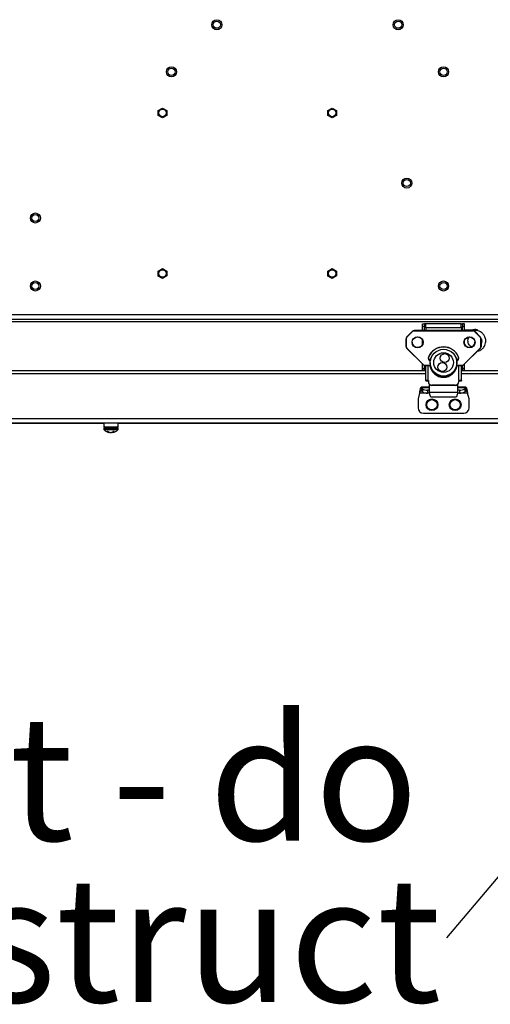
# Model space of a CAD drawing. Units: inches. Extents: x 0.4 to 16.6, y 0.2 to 10.8.
# Drawn here: x 13.1 to 13.6, y 3.2 to 4.3 of the extents above; entities that cross this region are included whole.
import ezdxf

# ---------------------------------------------------------------- set-up
doc = ezdxf.new("R2010")
doc.units = ezdxf.units.IN
doc.header["$MEASUREMENT"] = 0
doc.styles.add('SLDTEXTSTYLE0', font='TXT', dxfattribs={"width": 0.75})
doc.styles.add('SLDTEXTSTYLE3', font='TXT', dxfattribs={"width": 0.696429})
doc.dimstyles.new('SLDDIMSTYLE3', dxfattribs={"dimtxt": 0.18, "dimasz": 0.14, "dimexe": 0, "dimexo": 0.0625, "dimgap": 0, "dimtad": 0, "dimtih": 1, "dimtoh": 1, "dimdec": 0, "dimrnd": 1e-09, "dimzin": 0, "dimdsep": 46, "dimtxsty": 'Standard', "dimsah": 1, "dimcen": 0.09, "dimadec": 0, "dimazin": 0, "dimtfac": 0.14, "dimtdec": 0, "dimtofl": 0, "dimtmove": 0, "dimatfit": 3, "dimfxl": 0, "dimfrac": 2, "dimtolj": 1, "dimtzin": 0, "dimarcsym": 0})

# ---------------------------------------------------------------- blocks, each defined once
blk = doc.blocks.new('SW_NOTE_0_6')
at = {"color": 0, "linetype": 'Continuous', "lineweight": 0, "char_height": 0.137795, "attachment_point": 1}
for s, insert, style in [('Air Inlet - do', (-1.0905, 0.245), 'SLDTEXTSTYLE3'), ('not obstruct', (-1.0905, 0.0668), 'SLDTEXTSTYLE0')]:
    blk.add_mtext(s, dxfattribs=dict(at, insert=insert, style=style))

msp = doc.modelspace()

# ---------------------------------------------------------------- linework, layer by layer
at = {"color": 7, "linetype": 'Continuous', "lineweight": 25}
for p, q in [((13.25839, 4.20452), (13.26307, 4.20731)), ((13.25846, 4.19906), (13.25839, 4.20452)), ((13.26307, 4.20731), (13.26784, 4.20464)), ((13.26784, 4.20464), (13.26791, 4.19919)), ((13.44539, 4.20452), (13.45008, 4.20731)), ((13.44547, 4.19906), (13.44539, 4.20452)), ((13.45008, 4.20731), (13.45484, 4.20464)), ((13.45484, 4.20464), (13.45492, 4.19919)), ((13.26322, 4.1964), (13.25846, 4.19906)), ((13.26791, 4.19919), (13.26322, 4.1964)), ((13.45023, 4.1964), (13.44547, 4.19906)), ((13.45492, 4.19919), (13.45023, 4.1964)), ((13.25839, 4.02735), (13.26307, 4.03014)), ((13.26307, 4.03014), (13.26784, 4.02748)), ((13.44539, 4.02735), (13.45008, 4.03014)), ((13.45008, 4.03014), (13.45484, 4.02748)), ((13.25846, 4.0219), (13.25839, 4.02735)), ((13.26322, 4.01923), (13.25846, 4.0219)), ((13.26791, 4.02202), (13.26322, 4.01923)), ((13.26784, 4.02748), (13.26791, 4.02202)), ((13.44547, 4.0219), (13.44539, 4.02735)), ((13.45023, 4.01923), (13.44547, 4.0219)), ((13.45492, 4.02202), (13.45023, 4.01923)), ((13.45484, 4.02748), (13.45492, 4.02202)), ((12.42849, 3.97969), (14.71749, 3.97969)), ((12.42649, 3.97419), (14.71949, 3.97419)), ((12.89486, 3.97184), (14.25111, 3.97184)), ((13.54976, 3.96904), (13.55212, 3.96904)), ((13.54976, 3.96609), (13.54976, 3.96904)), ((13.55212, 3.96609), (13.54976, 3.96609)), ((13.54976, 3.96189), (13.54976, 3.96609)), ((13.55212, 3.96904), (13.55212, 3.96609)), ((13.55357, 3.96904), (13.55212, 3.96904)), ((13.55212, 3.96189), (13.55212, 3.96609)), ((13.59267, 3.96481), (13.5533, 3.96481)), ((13.5533, 3.96481), (13.5533, 3.96189)), ((13.59241, 3.96904), (13.55357, 3.96904)), ((13.55357, 3.96481), (13.55357, 3.96904)), ((13.59241, 3.96904), (13.59386, 3.96904)), ((13.59241, 3.96481), (13.59241, 3.96904)), ((13.59267, 3.96481), (13.59267, 3.96189)), ((13.59622, 3.96904), (13.59386, 3.96904)), ((13.59386, 3.96904), (13.59386, 3.96609)), ((13.59386, 3.96609), (13.59622, 3.96609)), ((13.59386, 3.96189), (13.59386, 3.96609)), ((13.59622, 3.96609), (13.59622, 3.96904)), ((13.59622, 3.96189), (13.59622, 3.96609)), ((13.53866, 3.96103), (13.53252, 3.95489)), ((13.53866, 3.96103), (13.53252, 3.95489)), ((13.53252, 3.95466), (13.53866, 3.9608)), ((13.53252, 3.95466), (13.53252, 3.95489)), ((13.53252, 3.95489), (13.53252, 3.95489)), ((13.5388, 3.96065), (13.53265, 3.95451)), ((13.53866, 3.9608), (13.53866, 3.96103)), ((13.53866, 3.96103), (13.53866, 3.96103)), ((13.60523, 3.96189), (13.54075, 3.96189)), ((13.54075, 3.96166), (13.54075, 3.96189)), ((13.60523, 3.96189), (13.54075, 3.96189)), ((13.54075, 3.96189), (13.54075, 3.96189)), ((13.54075, 3.96146), (13.54075, 3.96166)), ((13.54075, 3.96166), (13.60523, 3.96166)), ((13.60523, 3.96146), (13.54075, 3.96146)), ((13.59386, 3.96205), (13.59267, 3.96205)), ((13.60746, 3.96205), (13.59622, 3.96205)), ((13.60523, 3.96166), (13.60523, 3.96189)), ((13.60523, 3.96189), (13.60523, 3.96189)), ((13.60523, 3.96146), (13.60523, 3.96166)), ((13.61332, 3.95451), (13.60718, 3.96065)), ((13.61346, 3.95489), (13.60732, 3.96103)), ((13.60732, 3.9608), (13.60732, 3.96103)), ((13.61346, 3.95489), (13.60732, 3.96103)), ((13.60732, 3.96103), (13.60732, 3.96103)), ((13.60732, 3.9608), (13.61346, 3.95466)), ((13.60746, 3.96114), (13.60746, 3.96203)), ((13.61346, 3.95466), (13.61346, 3.95489)), ((13.61346, 3.95489), (13.61346, 3.95489)), ((13.53165, 3.95257), (13.53165, 3.9528)), ((13.53165, 3.9442), (13.53165, 3.95257)), ((13.53185, 3.95257), (13.53185, 3.94419)), ((13.54976, 3.94675), (13.54976, 3.95124)), ((13.59622, 3.94675), (13.59622, 3.95124)), ((13.61413, 3.94419), (13.61413, 3.95257)), ((13.61433, 3.95257), (13.61433, 3.9528)), ((13.61433, 3.95257), (13.61433, 3.9442)), ((13.53252, 3.94211), (13.53252, 3.94212)), ((13.53252, 3.94211), (13.55047, 3.92417)), ((13.53265, 3.94225), (13.55061, 3.92431)), ((13.59537, 3.92431), (13.61332, 3.94225)), ((13.59551, 3.92417), (13.61346, 3.94211)), ((13.61016, 3.93882), (13.6104, 3.93895)), ((13.61025, 3.9389), (13.61329, 3.93982)), ((13.61346, 3.94212), (13.61346, 3.94211)), ((13.54976, 3.91981), (13.54976, 3.92488)), ((13.55212, 3.91981), (13.55212, 3.92334)), ((13.55256, 3.9235), (13.55858, 3.9235)), ((13.55256, 3.9235), (13.55256, 3.92331)), ((13.55256, 3.92331), (13.55864, 3.92331)), ((13.5533, 3.90658), (13.5533, 3.92331)), ((13.55616, 3.90679), (13.55616, 3.92331)), ((13.55823, 3.92634), (13.55823, 3.92627)), ((13.5588, 3.92197), (13.5588, 3.9217)), ((13.55881, 3.92187), (13.55881, 3.92159)), ((13.58717, 3.92159), (13.58717, 3.92187)), ((13.58718, 3.9217), (13.58718, 3.92195)), ((13.58734, 3.92331), (13.59342, 3.92331)), ((13.58751, 3.9235), (13.59342, 3.9235)), ((13.58775, 3.92627), (13.58775, 3.92634)), ((13.58982, 3.90679), (13.58982, 3.92331)), ((13.59267, 3.90658), (13.59267, 3.92331)), ((13.59342, 3.92331), (13.59342, 3.9235)), ((13.59386, 3.91981), (13.59386, 3.92334)), ((13.59622, 3.91981), (13.59622, 3.92488)), ((13.5533, 3.91719), (12.59267, 3.91719)), ((12.59267, 3.91437), (13.5533, 3.91437)), ((13.54976, 3.91981), (13.55212, 3.91981)), ((13.54976, 3.91786), (13.54976, 3.91981)), ((13.55212, 3.91786), (13.54976, 3.91786)), ((13.55212, 3.91981), (13.55212, 3.91786)), ((13.55212, 3.91786), (13.5533, 3.91786)), ((13.59386, 3.91786), (13.59267, 3.91786)), ((14.5533, 3.91719), (13.59267, 3.91719)), ((13.59267, 3.91437), (14.5533, 3.91437)), ((13.59622, 3.91981), (13.59386, 3.91981)), ((13.59386, 3.91981), (13.59386, 3.91786)), ((13.59386, 3.91786), (13.59622, 3.91786)), ((13.59622, 3.91786), (13.59622, 3.91981)), ((13.55567, 3.90658), (13.5533, 3.90658)), ((13.5533, 3.90658), (13.5533, 3.90639)), ((13.55567, 3.90639), (13.5533, 3.90639)), ((13.55567, 3.90658), (13.55567, 3.90639)), ((13.55616, 3.90679), (13.55626, 3.90679)), ((13.55616, 3.90662), (13.55616, 3.90679)), ((13.55626, 3.90662), (13.55616, 3.90662)), ((13.55626, 3.90679), (13.55626, 3.90541)), ((13.55626, 3.90524), (13.55626, 3.90541)), ((13.55724, 3.90264), (13.55724, 3.89432)), ((13.58578, 3.90149), (13.56019, 3.90149)), ((13.56019, 3.90131), (13.56019, 3.90149)), ((13.58578, 3.90131), (13.56019, 3.90131)), ((13.58578, 3.90131), (13.58578, 3.90149)), ((13.58874, 3.89432), (13.58874, 3.90264)), ((13.58982, 3.90679), (13.58972, 3.90679)), ((13.58972, 3.90679), (13.58972, 3.90541)), ((13.58972, 3.90662), (13.58982, 3.90662)), ((13.58972, 3.90524), (13.58972, 3.90541)), ((13.58982, 3.90662), (13.58982, 3.90679)), ((13.59031, 3.90658), (13.59267, 3.90658)), ((13.59031, 3.90658), (13.59031, 3.90639)), ((13.59031, 3.90639), (13.59267, 3.90639)), ((13.59267, 3.90658), (13.59267, 3.90639)), ((13.54654, 3.89272), (13.54485, 3.88642)), ((13.55499, 3.89272), (13.54654, 3.89272)), ((13.55724, 3.89921), (13.54844, 3.89921)), ((13.54969, 3.89764), (13.5489, 3.89874)), ((13.5489, 3.89546), (13.5489, 3.89874)), ((13.55724, 3.89874), (13.5489, 3.89874)), ((13.54969, 3.89435), (13.5489, 3.89546)), ((13.54969, 3.89764), (13.54969, 3.89435)), ((13.55724, 3.896), (13.55539, 3.896)), ((13.55539, 3.896), (13.55539, 3.89271)), ((13.55761, 3.89271), (13.55539, 3.89271)), ((13.55724, 3.8941), (13.55724, 3.89432)), ((13.55724, 3.89432), (13.55736, 3.89393)), ((13.55724, 3.8941), (13.55736, 3.89371)), ((13.55736, 3.89371), (13.55736, 3.89393)), ((13.55736, 3.89393), (13.58862, 3.89393)), ((13.5906, 3.89271), (13.58837, 3.89271)), ((13.58855, 3.89357), (13.58855, 3.89357)), ((13.58862, 3.89393), (13.58874, 3.89432)), ((13.58862, 3.89371), (13.58874, 3.8941)), ((13.58862, 3.89393), (13.58862, 3.89371)), ((13.59756, 3.89921), (13.58874, 3.89921)), ((13.5971, 3.89874), (13.58874, 3.89874)), ((13.5906, 3.896), (13.58874, 3.896)), ((13.58874, 3.8941), (13.58874, 3.89432)), ((13.5906, 3.896), (13.5906, 3.89271)), ((13.59946, 3.89272), (13.59101, 3.89272)), ((13.5971, 3.89874), (13.59631, 3.89764)), ((13.59631, 3.89764), (13.59631, 3.89435)), ((13.5971, 3.89546), (13.59631, 3.89435)), ((13.5971, 3.89874), (13.5971, 3.89546)), ((13.60115, 3.88642), (13.59946, 3.89272)), ((13.54485, 3.88642), (13.54485, 3.87658)), ((13.55905, 3.88865), (13.58693, 3.88865)), ((13.60115, 3.87658), (13.60115, 3.88642)), ((13.55075, 3.87067), (13.59524, 3.87067)), ((14.71714, 3.85951), (12.42884, 3.85951)), ((14.71299, 3.86437), (12.43299, 3.86437)), ((13.09357, 3.85949), (13.19854, 3.85949)), ((13.19854, 3.85951), (13.19854, 3.85566)), ((13.21414, 3.85566), (13.21414, 3.85951)), ((13.21414, 3.85949), (13.93189, 3.85949)), ((13.56838, 3.85951), (13.56828, 3.85951)), ((13.57732, 3.85951), (13.57722, 3.85951)), ((13.58193, 3.85951), (13.58193, 3.85951)), ((13.19847, 3.85451), (13.19847, 3.85296)), ((13.21129, 3.85451), (13.19847, 3.85451)), ((13.21129, 3.85296), (13.19847, 3.85296)), ((13.19854, 3.85566), (13.21296, 3.85566)), ((13.21105, 3.8521), (13.19885, 3.8521)), ((13.20335, 3.85026), (13.20223, 3.85026)), ((13.20386, 3.85001), (13.20383, 3.84957)), ((13.2044, 3.84978), (13.20436, 3.84944)), ((13.20655, 3.84948), (13.20655, 3.84944)), ((13.20766, 3.84978), (13.20765, 3.84957)), ((13.20825, 3.8501), (13.20832, 3.84944)), ((13.20991, 3.85026), (13.20851, 3.85026)), ((13.20857, 3.85026), (13.20863, 3.84957)), ((13.21383, 3.8521), (13.21105, 3.8521)), ((13.21421, 3.85451), (13.21129, 3.85451)), ((13.21421, 3.85296), (13.21129, 3.85296)), ((13.21296, 3.85566), (13.21414, 3.85566)), ((13.21421, 3.85296), (13.21421, 3.85451))]:
    msp.add_line(p, q, dxfattribs=at)
at = {"color": 7, "linetype": 'Continuous', "lineweight": 25, "flags": 128}
for points in [[(13.5588, 3.92999), (13.5588, 3.93001), (13.55881, 3.9301)], [(13.5588, 3.92196), (13.5588, 3.92196), (13.55881, 3.92187)], [(13.5588, 3.9217), (13.5588, 3.92168), (13.55881, 3.92159)], [(13.58717, 3.92187), (13.58718, 3.92196), (13.58718, 3.92198)], [(13.58717, 3.92159), (13.58718, 3.92168), (13.58718, 3.9217)], [(13.20634, 3.84945), (13.20642, 3.84945), (13.20655, 3.84944)]]:
    msp.add_lwpolyline(points, dxfattribs=at)
at = {"color": 7, "linetype": 'Continuous', "lineweight": 25}
for centre, radius in [((13.32299, 4.29919), 0.00555), ((13.32299, 4.29919), 0.00394), ((13.52299, 4.29919), 0.00555), ((13.52299, 4.29919), 0.00394), ((13.27299, 4.24719), 0.00555), ((13.27299, 4.24719), 0.00394), ((13.57299, 4.24719), 0.00555), ((13.57299, 4.24719), 0.00394), ((13.26315, 4.20185), 0.00413), ((13.45016, 4.20185), 0.00413), ((13.53244, 4.12454), 0.00555), ((13.53244, 4.12454), 0.00394), ((13.12299, 4.08594), 0.00555), ((13.12299, 4.08594), 0.00394), ((13.26315, 4.02469), 0.00413), ((13.45016, 4.02469), 0.00413), ((13.12299, 4.01094), 0.00555), ((13.12299, 4.01094), 0.00394), ((13.57299, 4.01094), 0.00555), ((13.57299, 4.01094), 0.00394), ((13.54435, 3.94888), 0.0061), ((13.54435, 3.94888), 0.0059), ((13.60163, 3.94888), 0.0061), ((13.60163, 3.94888), 0.0059), ((13.57298, 3.92637), 0.01475), ((13.57298, 3.92647), 0.01082), ((13.57431, 3.93139), 0.00492), ((13.57167, 3.92151), 0.00492), ((13.56019, 3.87992), 0.0065), ((13.56019, 3.87992), 0.00569), ((13.58578, 3.87992), 0.0065), ((13.58578, 3.87992), 0.00569)]:
    msp.add_circle(centre, radius, dxfattribs=at)
for centre, radius, start, end in [((13.5346, 3.9528), 0.00295, 134.96947, 179.99574), ((13.5346, 3.95257), 0.00295, 134.96947, 179.99574), ((13.5346, 3.95257), 0.00275, 134.96947, 179.99574), ((13.53394, 3.95587), 0.00187, 220.28749, 226.49936), ((13.54075, 3.95894), 0.00295, 89.99576, 134.96948), ((13.54075, 3.95871), 0.00295, 89.99576, 134.96948), ((13.54009, 3.96201), 0.00187, 220.28749, 226.49936), ((13.54075, 3.9587), 0.00276, 89.99576, 134.96948), ((13.60523, 3.95894), 0.00295, 45.03052, 90.00424), ((13.60523, 3.95871), 0.00295, 45.03052, 90.00424), ((13.60523, 3.9587), 0.00276, 45.03052, 90.00424), ((13.60589, 3.96201), 0.00187, 313.50064, 319.71251), ((13.61204, 3.95587), 0.00187, 313.50064, 319.71251), ((13.61138, 3.95257), 0.00275, 0.00426, 45.03053), ((13.61138, 3.9528), 0.00295, 0.00426, 45.03053), ((13.61138, 3.95257), 0.00295, 0.00426, 45.03053), ((13.5318, 3.95376), 0.0012, 262.90131, 272.35545), ((13.5318, 3.94539), 0.0012, 262.90131, 272.35545), ((13.5346, 3.9442), 0.00295, 180.00426, 225.03053), ((13.5346, 3.94419), 0.00275, 180.00426, 225.03053), ((13.54434, 3.94911), 0.0059, 180.01985, 270.02933), ((13.54435, 3.94911), 0.0059, 269.97468, 359.97614), ((13.57299, 3.92584), 0.01792, 21.96175, 158.03825), ((13.57299, 3.92585), 0.01772, 21.96175, 158.03825), ((13.60163, 3.94911), 0.0059, 180.01985, 270.02933), ((13.60163, 3.94911), 0.0059, 269.97468, 359.97614), ((13.61138, 3.94419), 0.00275, 314.96947, 359.99574), ((13.61138, 3.9442), 0.00295, 314.96947, 359.99574), ((13.61418, 3.95376), 0.0012, 267.64455, 277.09869), ((13.61418, 3.94539), 0.0012, 267.64455, 277.09869), ((13.5315, 3.94333), 0.00159, 309.84463, 316.7499), ((13.55929, 3.93137), 0.00315, 158.07437, 252.89643), ((13.55929, 3.93138), 0.00295, 158.08077, 252.74139), ((13.55687, 3.93365), 0.00122, 245.75453, 254.90755), ((13.57293, 3.92552), 0.0152, 141.97413, 167.87238), ((13.57305, 3.92552), 0.0152, 12.12762, 38.02587), ((13.58669, 3.93137), 0.00295, 287.14626, 21.92564), ((13.58669, 3.93137), 0.00315, 286.64273, 21.91899), ((13.58911, 3.93365), 0.00122, 285.09245, 294.24547), ((13.61448, 3.94333), 0.00159, 223.2501, 230.15537), ((13.54945, 3.92539), 0.00159, 309.84463, 316.7499), ((13.55256, 3.92626), 0.00295, 225.03052, 270.00424), ((13.55256, 3.92626), 0.00276, 225.03052, 270.00424), ((13.55929, 3.9316), 0.00295, 182.23288, 253.61005), ((13.57299, 3.92556), 0.01526, 188.47389, 351.52611), ((13.55919, 3.9217), 0.000394, 180, 196.26821), ((13.57299, 3.92575), 0.01477, 196.34919, 343.65081), ((13.58679, 3.9217), 0.000394, 343.73179, 0), ((13.58669, 3.9316), 0.00295, 286.40439, 357.76712), ((13.59342, 3.92626), 0.00276, 269.99576, 314.96948), ((13.59342, 3.92626), 0.00295, 269.99576, 314.96948), ((13.59652, 3.92539), 0.00159, 223.2501, 230.15537), ((13.55545, 3.89681), 0.01001, 85.93171, 102.37689), ((13.55552, 3.9165), 0.01035, 257.62311, 274.06829), ((13.55604, 3.9049), 0.00173, 85.93171, 102.37689), ((13.55611, 3.90841), 0.00207, 257.62311, 274.06829), ((13.56019, 3.90542), 0.00393, 180.07587, 270.07567), ((13.56019, 3.90525), 0.00393, 180.07587, 270.07567), ((13.58579, 3.90542), 0.00393, 269.92433, 359.92413), ((13.58579, 3.90525), 0.00393, 269.92433, 359.92413), ((13.58987, 3.90841), 0.00207, 265.93171, 282.37689), ((13.59046, 3.9165), 0.01035, 265.93171, 282.37689), ((13.59053, 3.89681), 0.01001, 77.62311, 94.06829), ((13.58994, 3.9049), 0.00173, 77.62311, 94.06829), ((13.55455, 3.90382), 0.00786, 231.79324, 276.13262), ((13.55455, 3.90053), 0.00786, 231.79324, 276.13262), ((13.59144, 3.90382), 0.00786, 263.86738, 308.20676), ((13.59144, 3.90053), 0.00786, 263.86738, 308.20676), ((13.55075, 3.87658), 0.00591, 180, 270), ((13.59524, 3.87658), 0.00591, 270, 0), ((13.19962, 3.85451), 0.00115, 90, 180), ((13.19962, 3.85296), 0.00115, 180, 228.46844), ((13.20634, 3.86055), 0.01129, 228.46844, 259.34436), ((13.20581, 3.85637), 0.00708, 239.59164, 253.74553), ((13.20721, 3.85724), 0.00797, 241.0758, 254.16256), ((13.20474, 3.85203), 0.00262, 249.73909, 261.81703), ((13.20687, 3.85992), 0.01051, 259.94147, 265.9797), ((13.20545, 3.85833), 0.00892, 274.38841, 280.92804), ((13.20581, 3.85992), 0.01051, 274.0203, 280.05853), ((13.20515, 3.85522), 0.00599, 289.3405, 304.08707), ((13.20558, 3.85694), 0.00765, 285.71403, 290.72847), ((13.20806, 3.85045), 0.00104, 284.07972, 302.89965), ((13.20634, 3.86055), 0.01129, 280.65564, 311.53156), ((13.20688, 3.85434), 0.00508, 290.1422, 306.61737), ((13.21306, 3.85451), 0.00115, 0, 90), ((13.21306, 3.85296), 0.00115, 311.53156, 0)]:
    msp.add_arc(centre, radius, start, end, dxfattribs=at)
for points, knots in [([(13.60402, 3.94384), (13.60371, 3.944), (13.60262, 3.94456), (13.6012, 3.94607), (13.60011, 3.94827), (13.59977, 3.95062), (13.6001, 3.95295), (13.60089, 3.95426), (13.60128, 3.9549)], [0, 0, 0, 0, 0.0826051, 0.28406068, 0.46604483, 0.64669461, 0.82955335, 1, 1, 1, 1]), ([(13.61043, 3.9624), (13.61043, 3.96241), (13.60923, 3.9629), (13.60688, 3.96292), (13.60478, 3.9623), (13.60392, 3.96205)], [0, 0, 0, 0, 0.0017363, 0.5928839, 1, 1, 1, 1]), ([(13.61329, 3.93982), (13.6144, 3.94056), (13.61653, 3.94198), (13.61852, 3.94503), (13.61948, 3.94801), (13.61968, 3.9513), (13.6189, 3.95473), (13.61685, 3.95803), (13.61397, 3.96043), (13.61071, 3.96189), (13.60845, 3.96192), (13.60746, 3.96194)], [0, 0, 0, 0, 0.1251713, 0.2404985, 0.3403891, 0.423175, 0.5534121, 0.6711412, 0.7880786, 0.9064467, 1, 1, 1, 1]), ([(13.61454, 3.95273), (13.61463, 3.9525), (13.61499, 3.95168), (13.61509, 3.95003), (13.61496, 3.94836), (13.61445, 3.94752), (13.61433, 3.94733)], [0, 0, 0, 0, 0.13170987, 0.47773007, 0.87823764, 1, 1, 1, 1]), ([(13.55824, 3.92627), (13.55824, 3.92614), (13.55822, 3.92556), (13.55831, 3.92453), (13.55849, 3.92334), (13.5587, 3.92241), (13.5588, 3.92197), (13.55881, 3.92189), (13.55881, 3.92187)], [0, 0, 0, 0, 0.0628638, 0.2715033, 0.4811061, 0.6958933, 0.9105213, 1, 1, 1, 1]), ([(13.55881, 3.9301), (13.5588, 3.93009), (13.55877, 3.93007), (13.5586, 3.92945), (13.55844, 3.92886), (13.55839, 3.92843), (13.55839, 3.9284)], [0, 0, 0, 0, 0.321705, 0.6449286, 0.9790248, 1, 1, 1, 1]), ([(13.58717, 3.92187), (13.58718, 3.92194), (13.5872, 3.9221), (13.58739, 3.92286), (13.58759, 3.92394), (13.58774, 3.92528), (13.58777, 3.92666), (13.58769, 3.92775), (13.58761, 3.92824), (13.58758, 3.92838)], [0, 0, 0, 0, 0.1518146, 0.3043458, 0.4620079, 0.6236831, 0.7819107, 0.9355483, 1, 1, 1, 1]), ([(13.55905, 3.88868), (13.55902, 3.88867), (13.55891, 3.88863), (13.5587, 3.88888), (13.55844, 3.88945), (13.55817, 3.89032), (13.5579, 3.8914), (13.55763, 3.89263), (13.55745, 3.8935), (13.55736, 3.89393)], [0, 0, 0, 0, 0.0441558, 0.2034632, 0.3627705, 0.5220779, 0.6813853, 0.8406926, 1, 1, 1, 1]), ([(13.58862, 3.89393), (13.58853, 3.8935), (13.58835, 3.89263), (13.58808, 3.8914), (13.58781, 3.89032), (13.58754, 3.88945), (13.58727, 3.88888), (13.58707, 3.88863), (13.58696, 3.88867), (13.58693, 3.88868)], [0, 0, 0, 0, 0.1593074, 0.3186147, 0.4779221, 0.6372295, 0.7965368, 0.9558442, 1, 1, 1, 1]), ([(13.5971, 3.89874), (13.5972, 3.89892), (13.59735, 3.8992), (13.59751, 3.89917), (13.59756, 3.89917)], [0, 0, 0, 0, 0.636293, 1, 1, 1, 1])]:
    msp.add_open_spline(points, degree=3, knots=knots, dxfattribs=at)
for points in [[(13.54654, 3.89272), (13.54664, 3.89325), (13.54683, 3.8943), (13.54713, 3.8958), (13.54742, 3.89711), (13.54772, 3.89816), (13.54801, 3.89888), (13.54831, 3.89924), (13.54861, 3.89923), (13.5488, 3.8989), (13.5489, 3.89874)], [(13.54654, 3.89272), (13.54664, 3.89296), (13.54683, 3.89344), (13.54713, 3.89412), (13.54742, 3.89471), (13.54772, 3.89519), (13.54801, 3.89552), (13.54831, 3.89568), (13.54861, 3.89568), (13.5488, 3.89553), (13.5489, 3.89546)], [(13.5971, 3.89546), (13.5972, 3.89553), (13.59739, 3.89568), (13.59769, 3.89568), (13.59798, 3.89552), (13.59828, 3.89519), (13.59857, 3.89471), (13.59887, 3.89412), (13.59917, 3.89344), (13.59936, 3.89296), (13.59946, 3.89272)], [(13.59769, 3.89918), (13.59779, 3.89909), (13.59798, 3.8989), (13.59828, 3.89815), (13.59857, 3.89711), (13.59887, 3.8958), (13.59917, 3.8943), (13.59936, 3.89325), (13.59946, 3.89272)]]:
    msp.add_open_spline(points, degree=3, dxfattribs=at)

# ---------------------------------------------------------------- block references
at = {"color": 7, "linetype": 'Continuous', "lineweight": 0}
msp.add_blockref('SW_NOTE_0_6', (13.57635, 3.29191), dxfattribs=at)

# ---------------------------------------------------------------- leaders
msp.add_leader([(14.19299, 4.02419), (13.57635, 3.29191)], dimstyle='SLDDIMSTYLE3', dxfattribs=at)

doc.saveas('drawing.dxf')
